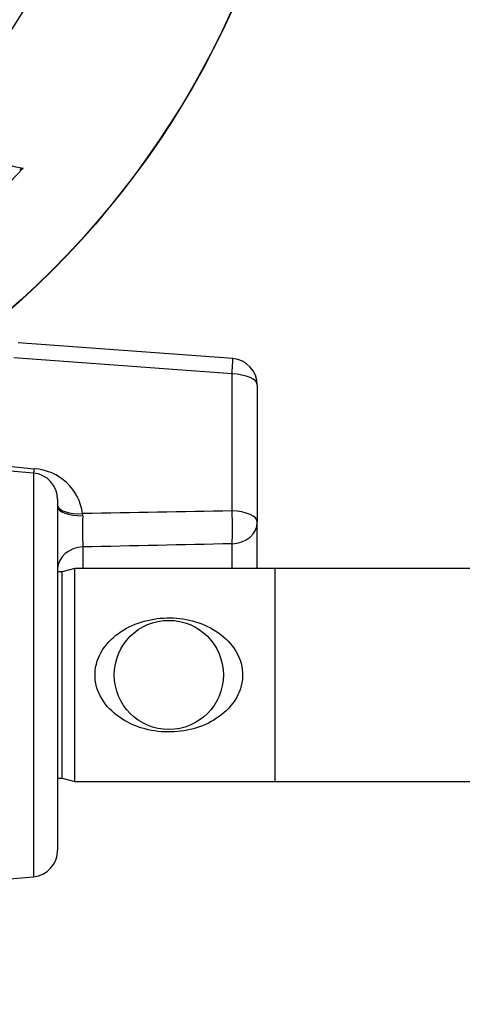
# Paper-space layout 'Sheet1' of a CAD drawing. Units: millimetres. Extents: x 0 to 210, y -3 to 297.
# Drawn here: x 162 to 166, y 118 to 126 of the extents above; entities that cross this region are included whole.
import ezdxf
from ezdxf import colors
from ezdxf.entities.mleader import LeaderData, LeaderLine
from ezdxf.enums import TextEntityAlignment as Align
from ezdxf.math import Vec2, Vec3

# ---------------------------------------------------------------- set-up
doc = ezdxf.new("R2010")
doc.units = ezdxf.units.MM
doc.layers.add('A800N0BS00', color=7, linetype='Continuous')
doc.layers.add('Default', color=7, linetype='Continuous')
doc.styles.add('SEACAD_Arial', font='arial.ttf')
doc.styles.add('SEACAD_Solid_Edge_ANSI1_Symbols', font='semeca1.ttf')
doc.dimstyles.new('ISO-InstDr', dxfattribs={"dimtxt": 2.24, "dimasz": 3.136, "dimexe": 1.12, "dimexo": 1.12, "dimgap": 0.56, "dimtad": 1, "dimdec": 0, "dimlfac": 10, "dimzin": 0, "dimdsep": 46, "dimtxsty": 'SEACAD_Arial', "dimblk1": '_SE_FILLED', "dimblk2": '_SE_FILLED', "dimsah": 1, "dimcen": 1.12, "dimadec": 0, "dimazin": 0, "dimtfac": 0.5, "dimtofl": 0, "dimtmove": 0, "dimatfit": 3, "dimfxl": 1, "dimtzin": 0, "dimarcsym": 0})

# ---------------------------------------------------------------- blocks, each defined once
blk = doc.blocks.new('SE3')
at = {"layer": 'A800N0BS00', "color": 7, "linetype": 'Continuous'}
for p, q in [((162.3559, 124.6709), (162.2569, 124.5672)), ((163.9297, 123.2402), (162.3173, 123.3593)), ((163.9253, 122.0968), (163.9253, 123.1252)), ((164.1148, 123.0408), (164.1148, 122.0124)), ((162.245, 122.4323), (162.4392, 122.4137)), ((162.4323, 122.3812), (162.1705, 122.4041)), ((162.4323, 122.3812), (162.4323, 119.3493)), ((162.6148, 122.182), (162.6148, 119.5485)), ((164.1148, 121.6905), (164.1148, 122.0124)), ((163.9253, 121.6653), (163.9253, 121.8503)), ((162.8044, 121.8261), (162.8044, 121.6653)), ((162.6499, 121.6403), (162.6148, 121.6403)), ((162.7432, 121.6653), (162.6499, 121.6403)), ((162.6499, 120.0903), (162.6499, 121.6403)), ((162.7432, 120.0653), (162.7432, 121.6653)), ((164.2499, 121.6653), (162.7432, 121.6653)), ((164.2499, 120.0653), (164.2499, 121.6653)), ((167.5499, 121.6653), (164.2499, 121.6653)), ((162.6148, 120.0903), (162.6499, 120.0903)), ((162.6499, 120.0903), (162.7432, 120.0653)), ((162.7432, 120.0653), (164.2499, 120.0653)), ((164.2499, 120.0653), (167.5499, 120.0653)), ((160.3524, 119.1673), (162.4323, 119.3493))]:
    blk.add_line(p, q, dxfattribs=at)
for centre, radius in [((157.9152, 128.5633), 6.5898), ((157.9152, 128.5633), 6.5882), ((163.4499, 120.8653), 0.41)]:
    blk.add_circle(centre, radius, dxfattribs=at)
for centre, radius, start, end in [((157.9153, 128.5633), 5.2033, 54.17167, 35.82737), ((157.9153, 128.5633), 5.0965, 53.64753, 36.35154), ((162.383, 124.5887), 0.0866, 108.25164, 128.09445), ((163.9148, 123.0408), 0.2, 0, 85.71895), ((162.4148, 122.182), 0.2, 0, 85), ((162.4145, 122.0225), 0.392, 7.9506, 86.38018), ((165.118, 121.9506), 2.317, 177.29835, 183.08066), ((177.156, -648.0772), 770.2876, 90.984175, 91.0676885), ((162.715, 122.0637), 0.0887, 357.50408, 8.42), ((178.9082, -599.7813), 721.7871, 91.1894323, 91.2784332), ((163.9148, 121.6905), 0.2, 352.73573, 0), ((162.4148, 119.5485), 0.2, 275, 0)]:
    blk.add_arc(centre, radius, start, end, dxfattribs=at)
for centre, major_axis, ratio, start_param, end_param in [((118.0376, -593.1261), (-786.5389, 97.6334), 0.905265, -1.516904, -1.51483), ((163.9148, 123.0408), (-0.0149, -0.1994), 0.022849, 2.009502, 3.141593), ((163.9148, 123.0408), (-0.0149, -0.1994), 0.022849, 3.141593, 3.162835), ((163.9148, 123.0408), (-0.2, 0), 0.422618, 3.141593, 4.660029), ((162.8132, 122.1611), (0.199, 0.0197), 0.416648, 3.192076, 4.618519), ((162.8148, 122.1274), (-0.2, 0), 0.338311, 0, 1.514565), ((163.9148, 122.0124), (-0.0034, 0.2), 0.06569, 3.765811, 5.147021), ((163.9148, 122.0124), (0.2, 0), 0.422618, 0, 1.518436), ((163.9148, 122.0124), (-0.2, 0), 0.811753, 1.623156, 3.141593), ((162.8148, 121.6599), (-0.2, 0), 0.832142, 4.764749, 6.258992), ((163.9148, 121.6905), (0.2, 0), 0.584001, 6.06494, 6.283185)]:
    blk.add_ellipse(centre, major_axis=major_axis, ratio=ratio, start_param=start_param, end_param=end_param, dxfattribs=at)
for points, knots in [([(162.0263, 124.7191), (162.0303, 124.7196), (162.0386, 124.7206), (162.0515, 124.7213), (162.0651, 124.7213), (162.0796, 124.7206), (162.0949, 124.7194), (162.1169, 124.7168), (162.1488, 124.7114), (162.1942, 124.7026), (162.2465, 124.6922), (162.302, 124.6814), (162.338, 124.6744), (162.3559, 124.6709)], [0, 0, 0, 0, 0.034392, 0.071112, 0.11029, 0.152031, 0.196422, 0.243537, 0.345856, 0.481801, 0.655852, 0.828587, 1, 1, 1, 1]), ([(163.9005, 120.6166), (163.9443, 120.6637), (163.9782, 120.72), (164.0106, 120.8463), (164.0072, 120.9155), (163.9635, 121.0384), (163.9252, 121.092), (163.8324, 121.1794), (163.7782, 121.2135), (163.6015, 121.2901), (163.4656, 121.3056), (163.2087, 121.2636), (163.0871, 121.2078), (162.9562, 121.0677), (162.9217, 121.0104), (162.8893, 120.8841), (162.8927, 120.8149), (162.9364, 120.692), (162.9747, 120.6385), (163.0676, 120.551), (163.1218, 120.517), (163.2986, 120.4404), (163.4345, 120.4249), (163.6914, 120.467), (163.8129, 120.5225), (163.9005, 120.6166)], [0, 0, 0, 0, 0.0625, 0.0625, 0.125, 0.125, 0.1875, 0.1875, 0.25, 0.25, 0.375, 0.375, 0.5, 0.5, 0.5625, 0.5625, 0.625, 0.625, 0.6875, 0.6875, 0.75, 0.75, 0.875, 0.875, 1, 1, 1, 1])]:
    blk.add_open_spline(points, degree=3, knots=knots, dxfattribs=at)
for points in [[(162.4362, 122.379), (162.4371, 122.3898), (162.4381, 122.4015), (162.4392, 122.4137)], [(162.6149, 121.6639), (162.6149, 121.657), (162.6149, 121.6499), (162.6149, 121.6426)]]:
    blk.add_open_spline(points, degree=3, dxfattribs=at)
blk = doc.blocks.new('DMBLK334')
at = {"layer": 'Default', "linetype": 'Continuous'}
for points in [[(159.5756, 131.6366), (160.4106, 131.0077), (161.8798, 133.8272)], [(155.4199, 126.1189), (153.9507, 123.2994), (156.2549, 125.49)]]:
    blk.add_hatch(color=7, dxfattribs=at).paths.add_polyline_path(points)
at = {"layer": 'Default', "color": 7, "linetype": 'Continuous'}
for p, q in [((161.8798, 133.8272), (163.4327, 135.8891)), ((163.4327, 135.8891), (202.1556, 135.8891)), ((153.9507, 123.2994), (161.8798, 133.8272))]:
    blk.add_line(p, q, dxfattribs=at)
for s, style, p in [('132', 'SEACAD_Arial', (170.2577, 141.3771)), ('O', 'SEACAD_Solid_Edge_ANSI1_Symbols', (164.2167, 140.0331)), ('(', 'SEACAD_Arial', (168.1151, 138.6891)), (')', 'SEACAD_Arial', (178.6334, 138.6891)), ('5.19"', 'SEACAD_Arial', (170.2577, 138.6891)), ('HANDWHEEL DIAMETER', 'SEACAD_Arial', (164.2167, 135.3291))]:
    blk.add_text(s, height=2.24, dxfattribs=dict(at, style=style)).set_placement(p, align=Align.TOP_LEFT)
blk = doc.blocks.new('_SE_FILLED')
at = {"color": 0}
blk.add_line((0, 0), (-1, 0), dxfattribs=at)
blk.add_solid([(0, 0), (-1, -0.1665), (-1, 0.1665), (0, 0)], dxfattribs=at)

psp = doc.layouts.new('Sheet1')

# ---------------------------------------------------------------- block references
at = {"layer": 'Default'}
psp.add_blockref('SE3', (0, 0), dxfattribs=at)

# ---------------------------------------------------------------- dimensions: what is measured, and where the dimension line sits
at = {"layer": 'Default', "color": 7, "linetype": 'Continuous'}
dim = psp.add_diameter_dim_2p(p1=(153.9507, 123.2994), p2=(161.8798, 133.8272), text='\\A1;<>\\XHANDWHEEL DIAMETER', dimstyle='ISO-InstDr', override={"dimtih": 1, "dimtoh": 1, "dimpost": '\\X', "dimtolj": 1}, dxfattribs=at)
dim.commit()
dim.dimension.update_dxf_attribs({"geometry": 'DMBLK334', "text_midpoint": (163.4327, 135.8891), "dimtype": 163})

# ---------------------------------------------------------------- leaders
ml = psp.add_multileader_mtext('Standard', dxfattribs=at)
ml.set_content('{\\pxsm0.9;\\fArial|b0||i0||c0|p34;\\W1.;COVER TUBE SUPPLIED \\PIN 150 (6")INCREMENTS/\\PEND COVER PROVIDED FOR\\PNON-RISING APPLICATION\\P}', color=256)
ml.set_leader_properties()
ml.build(insert=Vec2(0, 0))
ml.multileader.update_dxf_attribs({"dogleg_length": 1.9661, "arrow_head_size": 2})
ctx = ml.context
ctx.base_point, ctx.char_height, ctx.arrow_head_size, ctx.landing_gap_size = Vec3(163.2639, 151.9793), 2, 2, 0.7
notes = []
notes.append((ctx, [(0, (1, 1, 0), (161.2978, 151.9793), (1, 0), 1.9661, [(0, [(155.3166, 143.8801)], 0, [])])]))
ctx.mtext.insert = Vec3(163.9639, 152.9963)
for ctx, leaders in notes:
    for number, flags, end, landing, length, lines in leaders:
        leader = LeaderData()
        leader.index, (leader.has_last_leader_line, leader.has_dogleg_vector, leader.attachment_direction) = number, flags
        leader.last_leader_point, leader.dogleg_vector, leader.dogleg_length = Vec3(end), Vec3(landing), length
        for number, points, colour, breaks in lines:
            line = LeaderLine()
            line.index, line.vertices, line.color, line.breaks = number, Vec3.list(points), colors.encode_raw_color(colour), breaks
            leader.lines.append(line)
        ctx.leaders.append(leader)

doc.saveas('drawing.dxf')
